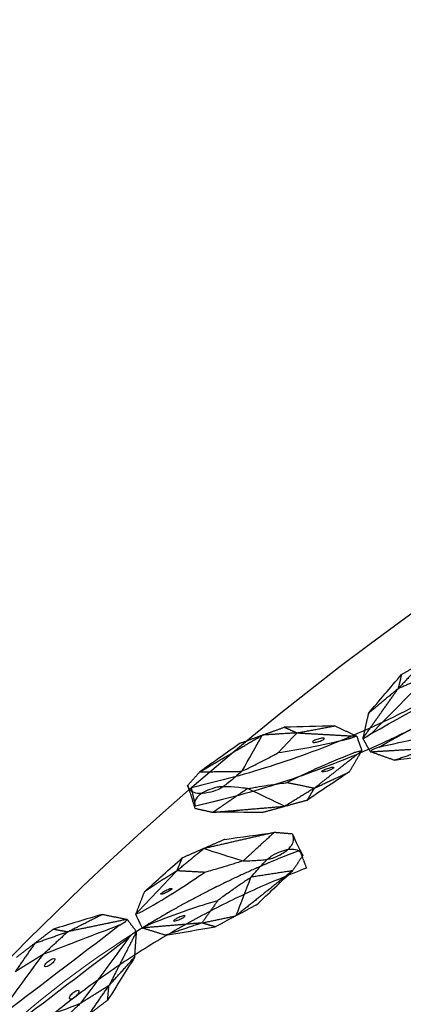
# Model space of a CAD drawing. Units: millimetres. Extents: x -605616008 to 17, y -1703671404 to 113.
# Drawn here: x -605612267 to -605612206, y -1703670082 to -1703669925 of the extents above; entities that cross this region are included whole.
import ezdxf

# ---------------------------------------------------------------- set-up
doc = ezdxf.new("R2010")
doc.units = ezdxf.units.MM
doc.layers.get('0').update_dxf_attribs({"lineweight": 9, "true_color": 0x1c1c1c})
doc.layers.get('Defpoints').update_dxf_attribs({"color": 3, "lineweight": 0})
doc.layers.add('Make2D$可见线$曲线', color=7, linetype='Continuous', true_color=0x000000)

# ---------------------------------------------------------------- blocks, each defined once
blk = doc.blocks.new('A$C5ade7dd0')
blk.add_arc((70.59, 157.7), 150.02, 242.4425, 297.5575)
at = {"layer": 'Make2D$可见线$曲线', "color": 0, "lineweight": -3}
for points, degree in [([(1.19, 24.7), (1.88, 26.03), (2.58, 27.36)], 2), ([(0, 22.11), (0.55, 23.3), (1.07, 24.44), (1.47, 25.61)], 3), ([(1.47, 25.61), (2.92, 25.8), (4.37, 26)], 2), ([(12.24, 25.31), (9.61, 25.54), (6.99, 25.77), (4.37, 26)], 3), ([(4.37, 26), (10.05, 25), (15.72, 24.01)], 2), ([(4.37, 26), (6.94, 23.87), (9.51, 21.74)], 2), ([(12.24, 25.31), (13.98, 24.66), (15.72, 24.01)], 2), ([(9.61, 21.73), (11.65, 22.49), (13.69, 23.25), (15.72, 24.01)], 3), ([(20.16, 20.71), (17.94, 22.36), (15.72, 24.01)], 2), ([(15.72, 24.01), (17.47, 23.36), (19.21, 22.71)], 2), ([(0, 22.11), (0.88, 20.94), (1.76, 19.76)], 2), ([(0, 22.11), (0, 22.11), (0, 22.11), (0, 22.11)], 3), ([(25.49, 17.64), (23.4, 19.33), (21.3, 21.02), (19.21, 22.71)], 3), ([(19.21, 22.71), (19.69, 21.71), (20.16, 20.71)], 2), ([(9.51, 21.75), (9.54, 21.74), (9.58, 21.74), (9.61, 21.74)], 3), ([(15.78, 20.23), (17.97, 20.47), (20.16, 20.71)], 2), ([(20.16, 20.71), (22.83, 19.18), (25.49, 17.64)], 2), ([(20.16, 20.71), (23.56, 17.48), (26.95, 14.24)], 2), ([(7.76, 14.63), (5.76, 16.34), (3.76, 18.05), (1.76, 19.76)], 3), ([(1.76, 19.76), (6.44, 16.41), (11.13, 13.06)], 2), ([(1.76, 19.76), (5.07, 19.42), (8.39, 19.08)], 2), ([(8.39, 19.08), (8.42, 19.06), (8.44, 19.04), (8.47, 19.02)], 3), ([(8.47, 19.02), (9.36, 17.03), (10.25, 15.05), (11.13, 13.06)], 3), ([(25.49, 17.64), (26.27, 15.9), (27.06, 14.16)], 2), ([(31.31, 16.3), (33.98, 16.74), (36.65, 17.19), (39.32, 17.63)], 3), ([(39.32, 17.63), (38.38, 16.94), (37.44, 16.25)], 2), ([(39.32, 17.63), (41.13, 17.27), (42.95, 16.92)], 2), ([(31.31, 16.3), (29.7, 15.07), (28.09, 13.84)], 2), ([(28.09, 13.83), (32.77, 15.04), (37.44, 16.25)], 2), ([(37.44, 16.25), (34.37, 16.28), (31.31, 16.3)], 2), ([(42.95, 16.92), (40.19, 16.58), (37.44, 16.25)], 2), ([(37.44, 16.25), (39.98, 15.5), (42.53, 14.74)], 2), ([(7.76, 14.63), (9.45, 13.85), (11.13, 13.06)], 2), ([(13.86, 15.67), (15.23, 13.94), (16.6, 12.21)], 2), ([(26.12, 11.89), (26.63, 13), (27.06, 14.15)], 2), ([(29.63, 13.54), (33.93, 13.94), (38.23, 14.34), (42.53, 14.74)], 3), ([(42.53, 14.74), (45.17, 14.48), (47.8, 14.22)], 2), ([(54.03, 8.75), (50.2, 10.75), (46.36, 12.74), (42.53, 14.74)], 3), ([(16.6, 12.21), (13.87, 12.63), (11.13, 13.06)], 2), ([(11.13, 13.06), (12.82, 12.27), (14.51, 11.49)], 2), ([(28.09, 13.83), (27.86, 12.63), (27.62, 11.43)], 2), ([(54.03, 8.75), (45.9, 10.35), (37.76, 11.94), (29.63, 13.54)], 3), ([(14.51, 11.49), (15.55, 11.85), (16.6, 12.21)], 2), ([(22.52, 10.56), (19.85, 10.87), (17.18, 11.18), (14.51, 11.49)], 3), ([(16.6, 12.21), (19.56, 11.38), (22.52, 10.56)], 2), ([(16.6, 12.21), (21.28, 12.05), (25.97, 11.9)], 2), ([(22.52, 10.56), (24.31, 11.22), (26.1, 11.89)], 2), ([(27.62, 11.43), (27.62, 11.42), (27.62, 11.42), (27.62, 11.42)], 3), ([(27.62, 11.43), (31.49, 8.54), (35.36, 5.65)], 2), ([(29.66, 7.92), (28.64, 9.67), (27.62, 11.42)], 2), ([(29.15, 11.11), (29.13, 11.12), (29.11, 11.13), (29.09, 11.14)], 3), ([(29.15, 11.11), (32.98, 9.12), (36.81, 7.12), (40.64, 5.13)], 3), ([(53.56, 6.32), (45.42, 7.92), (37.29, 9.52), (29.15, 11.11)], 3), ([(35.36, 5.65), (32.51, 6.79), (29.66, 7.92)], 2), ([(29.66, 7.92), (31.97, 6.5), (34.27, 5.08), (36.58, 3.67)], 3), ([(53.56, 6.32), (49.25, 5.92), (44.95, 5.53), (40.64, 5.13)], 3), ([(40.21, 2.95), (37.78, 4.3), (35.36, 5.65)], 2), ([(35.36, 5.65), (38, 5.39), (40.64, 5.13)], 2), ([(36.58, 3.67), (35.97, 4.66), (35.36, 5.65)], 2), ([(40.64, 5.13), (43.18, 4.37), (45.72, 3.62)], 2), ([(36.58, 3.67), (38.39, 3.31), (40.21, 2.95)], 2), ([(40.21, 2.95), (42.97, 3.28), (45.72, 3.62)], 2), ([(40.21, 2.95), (42.02, 2.6), (43.84, 2.24)], 2)]:
    blk.add_open_spline(points, degree=degree, dxfattribs=at)
for points, weights in [([(2.58, 27.36), (70.59, -8.13), (138.6, 27.36)], [1, 0.886542352377, 1]), ([(1.19, 24.7), (14.11, 17.96), (28.09, 13.83)], [1, 0.976720228677, 0.962993762295])]:
    blk.add_rational_spline(points, weights, degree=2, dxfattribs=at)
for points, knots in [([(9.51, 21.74), (9.02, 21.73), (8.57, 21.72), (8.14, 21.71), (7.27, 21.71), (6.53, 21.72), (5.66, 21.79), (5.41, 21.82), (4.99, 21.88), (4.82, 21.92), (4.69, 21.97), (4.16, 22.16), (3.7, 22.36), (3.3, 22.57), (2.67, 22.9), (2.19, 23.25), (1.86, 23.62), (1.59, 23.92), (1.42, 24.24), (1.36, 24.57), (1.33, 24.73), (1.32, 24.9), (1.34, 25.07), (1.35, 25.25), (1.4, 25.42), (1.46, 25.6)], [0, 0, 0, 0, 2.344793, 2.344793, 2.344793, 7.207205, 7.207205, 9.63798, 9.63798, 12.068992, 12.068992, 12.068992, 22.108114, 22.108114, 22.108114, 37.762372, 37.762372, 37.762372, 50.63214, 50.63214, 50.63214, 57.06983, 57.06983, 57.06983, 63.508657, 63.508657, 63.508657, 63.508657]), ([(8.39, 19.08), (8.06, 19.44), (7.75, 19.77), (7.46, 20.08), (6.85, 20.71), (6.32, 21.22), (5.66, 21.8), (5.46, 21.96), (5.12, 22.21), (4.97, 22.3), (4.85, 22.36), (4.35, 22.6), (3.88, 22.79), (3.45, 22.93), (2.77, 23.15), (2.19, 23.25), (1.7, 23.22), (1.29, 23.2), (0.95, 23.1), (0.67, 22.91), (0.52, 22.82), (0.4, 22.71), (0.29, 22.57), (0.18, 22.44), (0.08, 22.29), (0, 22.11)], [0, 0, 0, 0, 2.344793, 2.344793, 2.344793, 7.207205, 7.207205, 9.63798, 9.63798, 12.068992, 12.068992, 12.068992, 22.108114, 22.108114, 22.108114, 37.762372, 37.762372, 37.762372, 50.63214, 50.63214, 50.63214, 57.06983, 57.06983, 57.06983, 63.508657, 63.508657, 63.508657, 63.508657]), ([(9.61, 21.73), (9.91, 21.65), (10.22, 21.56), (10.54, 21.48), (10.8, 21.41), (11.07, 21.34), (11.35, 21.26), (11.91, 21.12), (12.5, 20.98), (13.74, 20.69), (14.39, 20.54), (15.06, 20.39), (15.3, 20.34), (15.54, 20.29), (15.78, 20.23)], [0.298362, 0.298362, 0.298362, 0.298362, 1.860977, 1.860977, 1.860977, 3.116105, 3.116105, 3.116105, 5.643625, 5.643625, 8.171176, 8.171176, 8.171176, 9.053522, 9.053522, 9.053522, 9.053522]), ([(8.47, 19.02), (8.74, 18.86), (9.02, 18.7), (9.31, 18.53), (9.54, 18.39), (9.78, 18.25), (10.03, 18.1), (10.52, 17.81), (11.03, 17.49), (12.11, 16.81), (12.67, 16.45), (13.25, 16.07), (13.45, 15.94), (13.66, 15.8), (13.86, 15.67)], [0.298362, 0.298362, 0.298362, 0.298362, 1.860977, 1.860977, 1.860977, 3.116105, 3.116105, 3.116105, 5.643625, 5.643625, 8.171176, 8.171176, 8.171176, 9.053522, 9.053522, 9.053522, 9.053522]), ([(26.95, 14.24), (26.88, 14.25), (26.78, 14.27), (26.67, 14.3), (26.55, 14.33), (26.4, 14.38), (26.1, 14.5), (25.95, 14.56), (25.81, 14.64), (25.77, 14.66), (25.72, 14.68), (25.68, 14.7), (23.71, 15.68), (21.83, 16.68), (20.07, 17.67), (18.53, 18.54), (17.1, 19.4), (15.78, 20.23)], [-319.753334, -319.753334, -319.753334, -319.753334, -319.345992, -319.345992, -319.345992, -318.884784, -318.884784, -318.423647, -318.423647, -318.423647, -318.286686, -318.286686, -318.286686, -311.931237, -311.931237, -311.931237, -306.375799, -306.375799, -306.375799, -306.375799]), ([(21.08, 17.93), (21.06, 17.89), (21.14, 17.81), (21.38, 17.65), (21.48, 17.6), (21.69, 17.48), (21.81, 17.42), (21.93, 17.37), (22.18, 17.26), (22.42, 17.18), (22.79, 17.09), (22.9, 17.09), (22.91, 17.13)], [0, 0, 0, 0, 0.809111, 0.809111, 1.210756, 1.210756, 1.612546, 1.612546, 1.612546, 2.423829, 2.423829, 3.233058, 3.233058, 3.233058, 3.233058]), ([(22.91, 17.13), (22.93, 17.17), (22.85, 17.25), (22.61, 17.41), (22.51, 17.47), (22.3, 17.58), (22.18, 17.64), (22.06, 17.69), (21.81, 17.8), (21.57, 17.89), (21.3, 17.95), (21.22, 17.96), (21.12, 17.97), (21.09, 17.96), (21.08, 17.93)], [3.233058, 3.233058, 3.233058, 3.233058, 4.042169, 4.042169, 4.443814, 4.443814, 4.845604, 4.845604, 4.845604, 5.653353, 5.653353, 6.052251, 6.052251, 6.451016, 6.451016, 6.451016, 6.451016]), ([(25.97, 11.9), (25.92, 11.95), (25.84, 12.01), (25.74, 12.06), (25.62, 12.13), (25.49, 12.2), (25.19, 12.33), (25.04, 12.39), (24.89, 12.44), (24.84, 12.46), (24.8, 12.47), (24.75, 12.49), (22.67, 13.2), (20.64, 13.84), (18.7, 14.4), (17, 14.89), (15.39, 15.31), (13.86, 15.67)], [-319.753334, -319.753334, -319.753334, -319.753334, -319.345992, -319.345992, -319.345992, -318.884784, -318.884784, -318.423647, -318.423647, -318.423647, -318.286686, -318.286686, -318.286686, -311.931237, -311.931237, -311.931237, -306.375799, -306.375799, -306.375799, -306.375799]), ([(27.06, 14.16), (27.04, 14.17), (27.01, 14.2), (26.95, 14.24), (26.95, 14.24), (26.95, 14.24)], [0, 0, 0, 0, 0.3698797, 0.3698797, 0.3736465, 0.3736465, 0.3736465, 0.3736465]), ([(27.06, 14.16), (27.06, 14.15), (27.06, 14.15), (27.06, 14.15), (27.06, 14.15), (27.06, 14.15)], [0, 0, 0, 0, 0.0712183, 0.0712183, 0.1424397, 0.1424397, 0.1424397, 0.1424397]), ([(21.08, 12.76), (21.06, 12.72), (20.95, 12.72), (20.67, 12.78), (20.56, 12.81), (20.32, 12.88), (20.2, 12.92), (20.08, 12.97), (19.83, 13.07), (19.6, 13.19), (19.36, 13.33), (19.3, 13.38), (19.22, 13.45), (19.21, 13.48), (19.22, 13.5)], [3.233058, 3.233058, 3.233058, 3.233058, 4.042169, 4.042169, 4.443814, 4.443814, 4.845604, 4.845604, 4.845604, 5.653353, 5.653353, 6.052251, 6.052251, 6.451016, 6.451016, 6.451016, 6.451016]), ([(19.22, 13.5), (19.24, 13.54), (19.35, 13.55), (19.63, 13.49), (19.74, 13.46), (19.97, 13.38), (20.1, 13.34), (20.22, 13.29), (20.47, 13.19), (20.7, 13.08), (21.02, 12.88), (21.1, 12.8), (21.08, 12.76)], [0, 0, 0, 0, 0.809111, 0.809111, 1.210756, 1.210756, 1.612546, 1.612546, 1.612546, 2.423829, 2.423829, 3.233058, 3.233058, 3.233058, 3.233058]), ([(29.63, 13.54), (29.16, 13.55), (28.78, 13.59), (28.5, 13.65), (28.23, 13.7), (28.09, 13.77), (28.09, 13.83)], [0, 0, 0, 0, 1.130984, 1.130984, 1.130984, 2.238191, 2.238191, 2.238191, 2.238191]), ([(41.23, 13.27), (41.21, 13.19), (41.29, 13.09), (41.55, 12.95), (41.65, 12.9), (41.89, 12.82), (42.01, 12.79), (42.15, 12.76), (42.28, 12.73), (42.41, 12.72), (42.66, 12.7), (42.78, 12.71), (43.06, 12.74), (43.18, 12.81), (43.19, 12.89)], [3.273792, 3.273792, 3.273792, 3.273792, 4.092922, 4.092922, 4.50158, 4.50158, 4.910689, 4.910689, 4.910689, 5.319797, 5.319797, 5.728456, 5.728456, 6.547585, 6.547585, 6.547585, 6.547585]), ([(43.19, 12.89), (43.21, 12.97), (43.13, 13.07), (42.88, 13.22), (42.77, 13.26), (42.54, 13.34), (42.41, 13.38), (42.27, 13.4), (42.14, 13.43), (42.01, 13.45), (41.76, 13.46), (41.65, 13.46), (41.36, 13.42), (41.25, 13.36), (41.23, 13.27)], [0, 0, 0, 0, 0.819129, 0.819129, 1.227788, 1.227788, 1.636897, 1.636897, 1.636897, 2.046005, 2.046005, 2.454664, 2.454664, 3.273792, 3.273792, 3.273792, 3.273792]), ([(26.1, 11.89), (26.09, 11.89), (26.04, 11.9), (25.97, 11.9), (25.97, 11.9), (25.97, 11.9)], [0, 0, 0, 0, 0.3698797, 0.3698797, 0.3736465, 0.3736465, 0.3736465, 0.3736465]), ([(26.1, 11.89), (26.11, 11.89), (26.11, 11.89), (26.12, 11.89), (26.12, 11.89), (26.12, 11.89)], [0, 0, 0, 0, 0.0712183, 0.0712183, 0.1424397, 0.1424397, 0.1424397, 0.1424397]), ([(29.09, 11.14), (28.72, 11.28), (28.35, 11.38), (28.07, 11.44), (27.8, 11.49), (27.64, 11.49), (27.62, 11.43)], [0, 0, 0, 0, 1.130984, 1.130984, 1.130984, 2.238191, 2.238191, 2.238191, 2.238191]), ([(41.96, 6.59), (41.94, 6.51), (41.83, 6.45), (41.54, 6.41), (41.43, 6.4), (41.18, 6.42), (41.04, 6.43), (40.91, 6.46), (40.78, 6.49), (40.65, 6.52), (40.41, 6.6), (40.31, 6.65), (40.06, 6.79), (39.98, 6.89), (39.99, 6.98)], [0, 0, 0, 0, 0.819129, 0.819129, 1.227788, 1.227788, 1.636897, 1.636897, 1.636897, 2.046005, 2.046005, 2.454664, 2.454664, 3.273792, 3.273792, 3.273792, 3.273792]), ([(39.99, 6.98), (40.01, 7.06), (40.12, 7.12), (40.41, 7.16), (40.52, 7.16), (40.77, 7.15), (40.91, 7.13), (41.04, 7.11), (41.17, 7.08), (41.3, 7.04), (41.54, 6.96), (41.64, 6.92), (41.89, 6.77), (41.97, 6.67), (41.96, 6.59)], [3.273792, 3.273792, 3.273792, 3.273792, 4.092922, 4.092922, 4.50158, 4.50158, 4.910689, 4.910689, 4.910689, 5.319797, 5.319797, 5.728456, 5.728456, 6.547585, 6.547585, 6.547585, 6.547585])]:
    blk.add_open_spline(points, degree=3, knots=knots, dxfattribs=at)
blk = doc.blocks.new('*U333')
at = {"color": 0}
blk.add_blockref('A$C5ade7dd0', (-70.59, -19.34), dxfattribs=at)
blk = doc.blocks.new('*U324')
at = {"color": 0, "linetype": 'ByBlock', "lineweight": -2, "transparency": 16777216, "rotation": 221.5384615384615}
blk.add_blockref('*U333', (2885.04, -7550.35), dxfattribs=at)
blk = doc.blocks.new('A$Cf2183d9c')
blk.add_arc((56.5, -134.87), 150, 67.9963, 112.0037)
at = {"layer": 'Make2D$可见线$曲线', "color": 0, "lineweight": -3}
for points, degree in [([(82.5, 16.19), (80.07, 17.38), (77.63, 18.57), (75.19, 19.76)], 3), ([(83.33, 13.06), (79.32, 14.68), (75.31, 16.29), (71.3, 17.91)], 3), ([(76.6, 17.9), (79.55, 17.04), (82.5, 16.19)], 2), ([(84.89, 12.9), (80.75, 15.4), (76.6, 17.9)], 2), ([(82.5, 16.19), (83.7, 14.54), (84.89, 12.9)], 2), ([(83.33, 13.06), (75.08, 13.86), (66.83, 14.66), (58.58, 15.46)], 3), ([(83.09, 10.6), (74.84, 11.4), (66.59, 12.2), (58.34, 13)], 3), ([(84.89, 12.9), (84.78, 11.68), (84.66, 10.46)], 2), ([(89.43, 13.64), (87.71, 12.8), (85.91, 11.98)], 2), ([(95.49, 12.6), (90.81, 12.28), (85.91, 11.98)], 2), ([(89.43, 13.64), (92.12, 13.6), (94.81, 13.56), (97.5, 13.53)], 3), ([(95.49, 12.6), (92.46, 13.12), (89.43, 13.64)], 2), ([(97.5, 13.53), (96.49, 13.06), (95.49, 12.6)], 2), ([(95.49, 12.6), (98.25, 12.45), (101.01, 12.3)], 2), ([(98.56, 9.43), (97.02, 11.01), (95.49, 12.6)], 2), ([(101.01, 12.3), (99.25, 12.91), (97.5, 13.53)], 2), ([(85.27, 9.62), (85.59, 10.8), (85.91, 11.98)], 2), ([(104.52, 11.07), (102.77, 11.69), (101.01, 12.3)], 2), ([(111.02, 6.57), (106.01, 9.44), (101.01, 12.3)], 2), ([(104.26, 6.64), (103.18, 8.53), (102.09, 10.41), (101.01, 12.3)], 3), ([(104.52, 11.07), (106.69, 9.57), (108.85, 8.07), (111.02, 6.57)], 3), ([(83.09, 10.6), (78.85, 9.78), (74.6, 8.97), (70.35, 8.16)], 3), ([(84.66, 10.46), (80.11, 8.8), (75.56, 7.14)], 2), ([(81.68, 7.69), (83.17, 9.07), (84.66, 10.45)], 2), ([(83.09, 10.6), (83.12, 10.6), (83.14, 10.6), (83.16, 10.6)], 3), ([(84.66, 10.46), (84.66, 10.46), (84.66, 10.46), (84.66, 10.45)], 3), ([(87.19, 6.3), (86.23, 7.95), (85.28, 9.6)], 2), ([(92.8, 3.78), (89.1, 6.65), (85.39, 9.53)], 2), ([(70.35, 8.16), (72.96, 7.65), (75.56, 7.14)], 2), ([(70.13, 5.95), (72.85, 6.55), (75.56, 7.14)], 2), ([(81.68, 7.69), (79.06, 6.99), (76.44, 6.29), (73.82, 5.59)], 3), ([(73.82, 5.59), (74.69, 6.37), (75.56, 7.14)], 2), ([(75.56, 7.14), (78.62, 7.41), (81.68, 7.69)], 2), ([(87.19, 6.3), (89.44, 4.83), (91.69, 3.36), (93.95, 1.89)], 3), ([(92.8, 3.78), (89.99, 5.04), (87.19, 6.3)], 2), ([(104.34, 6.58), (104.32, 6.6), (104.29, 6.62), (104.26, 6.64)], 3), ([(111.02, 6.57), (107.68, 6.58), (104.34, 6.58)], 2), ([(113, 4.42), (112.01, 5.5), (111.02, 6.57)], 2), ([(70.13, 5.95), (71.98, 5.77), (73.82, 5.59)], 2), ([(97.11, 4.69), (94.96, 4.24), (92.8, 3.78)], 2), ([(92.8, 3.78), (95.17, 2.36), (97.55, 0.94)], 2), ([(93.95, 1.89), (93.37, 2.83), (92.8, 3.78)], 2), ([(103.4, 3.82), (101.45, 2.86), (99.5, 1.9), (97.55, 0.94)], 3), ([(103.5, 3.83), (103.47, 3.83), (103.44, 3.82), (103.4, 3.82)], 3), ([(109.04, 0.11), (106.27, 1.97), (103.5, 3.83)], 2), ([(112.7, 4.21), (112.14, 2.81), (111.58, 1.42)], 2), ([(111.89, 0.8), (112.39, 2.62), (113, 4.41)], 2), ([(97.55, 0.94), (95.75, 1.42), (93.95, 1.89)], 2), ([(101.15, 0), (99.35, 0.47), (97.55, 0.94)], 2), ([(109.04, 0.11), (103.3, 0.53), (97.55, 0.94)], 2), ([(101.15, 0), (103.78, 0.04), (106.41, 0.07), (109.04, 0.11)], 3), ([(111.89, 0.79), (110.47, 0.45), (109.04, 0.11)], 2), ([(111.89, 0.8), (111.89, 0.79), (111.89, 0.79), (111.89, 0.79)], 3)]:
    blk.add_open_spline(points, degree=degree, dxfattribs=at)
for points in [[(0.3, 4.21), (56.5, 26.92), (112.7, 4.21)], [(1.42, 1.42), (56.5, 23.68), (111.58, 1.42)]]:
    blk.add_rational_spline(points, [1, 0.92715941564, 1], degree=2, dxfattribs=at)
for points, knots in [([(83.33, 13.06), (83.79, 12.94), (84.16, 12.87), (84.45, 12.84), (84.72, 12.81), (84.88, 12.84), (84.89, 12.9)], [0, 0, 0, 0, 1.131155, 1.131155, 1.131155, 2.231932, 2.231932, 2.231932, 2.231932]), ([(85.91, 11.98), (86.19, 11.92), (86.28, 11.87), (86.38, 11.82), (86.5, 11.77), (86.64, 11.71), (86.95, 11.61), (87.11, 11.57), (87.26, 11.53), (87.31, 11.52), (87.36, 11.51), (87.4, 11.5), (89.55, 11), (91.63, 10.56), (93.62, 10.2), (95.35, 9.89), (97.01, 9.63), (98.56, 9.43)], [0, 0, 0, 0, 0.407342, 0.407342, 0.407342, 0.86855, 0.86855, 1.329687, 1.329687, 1.329687, 1.466648, 1.466648, 1.466648, 7.822098, 7.822098, 7.822098, 13.377536, 13.377536, 13.377536, 13.377536]), ([(93.03, 11.11), (93.01, 11.06), (92.9, 11.04), (92.61, 11.06), (92.5, 11.08), (92.26, 11.13), (92.13, 11.16), (92.01, 11.2), (91.88, 11.24), (91.75, 11.28), (91.53, 11.36), (91.42, 11.41), (91.17, 11.54), (91.09, 11.61), (91.11, 11.66)], [0, 0, 0, 0, 0.8106, 0.8106, 1.213227, 1.213227, 1.616035, 1.616035, 1.616035, 2.016255, 2.016255, 2.416417, 2.416417, 3.223056, 3.223056, 3.223056, 3.223056]), ([(91.11, 11.66), (91.12, 11.71), (91.24, 11.72), (91.52, 11.7), (91.63, 11.68), (91.88, 11.63), (92, 11.6), (92.13, 11.57), (92.26, 11.53), (92.38, 11.49), (92.61, 11.4), (92.71, 11.36), (92.96, 11.23), (93.05, 11.15), (93.03, 11.11)], [3.223056, 3.223056, 3.223056, 3.223056, 4.033657, 4.033657, 4.436283, 4.436283, 4.839091, 4.839091, 4.839091, 5.239312, 5.239312, 5.639473, 5.639473, 6.446113, 6.446113, 6.446113, 6.446113]), ([(83.16, 10.6), (83.56, 10.63), (83.95, 10.63), (84.23, 10.6), (84.5, 10.57), (84.65, 10.52), (84.66, 10.46)], [0, 0, 0, 0, 1.131155, 1.131155, 1.131155, 2.231932, 2.231932, 2.231932, 2.231932]), ([(85.28, 9.6), (85.28, 9.61), (85.28, 9.61), (85.27, 9.62), (85.27, 9.62), (85.27, 9.62)], [0, 0, 0, 0, 0.0712183, 0.0712183, 0.1424397, 0.1424397, 0.1424397, 0.1424397]), ([(85.28, 9.6), (85.3, 9.59), (85.33, 9.57), (85.39, 9.53), (85.39, 9.53), (85.39, 9.53)], [0, 0, 0, 0, 0.3698797, 0.3698797, 0.3736465, 0.3736465, 0.3736465, 0.3736465]), ([(85.39, 9.53), (85.46, 9.53), (85.56, 9.53), (85.68, 9.51), (85.8, 9.48), (85.95, 9.45), (86.26, 9.36), (86.42, 9.31), (86.57, 9.26), (86.62, 9.24), (86.66, 9.22), (86.7, 9.2), (88.76, 8.42), (90.73, 7.62), (92.58, 6.81), (94.2, 6.1), (95.72, 5.39), (97.11, 4.69)], [0, 0, 0, 0, 0.407342, 0.407342, 0.407342, 0.86855, 0.86855, 1.329687, 1.329687, 1.329687, 1.466648, 1.466648, 1.466648, 7.822098, 7.822098, 7.822098, 13.377536, 13.377536, 13.377536, 13.377536]), ([(104.26, 6.64), (103.98, 6.77), (103.68, 6.9), (103.38, 7.04), (103.13, 7.15), (102.88, 7.27), (102.62, 7.39), (102.1, 7.64), (101.56, 7.91), (100.42, 8.47), (99.82, 8.77), (99.21, 9.09), (98.99, 9.2), (98.78, 9.32), (98.56, 9.43)], [0.298362, 0.298362, 0.298362, 0.298362, 1.860977, 1.860977, 1.860977, 3.116105, 3.116105, 3.116105, 5.643625, 5.643625, 8.171176, 8.171176, 8.171176, 9.053522, 9.053522, 9.053522, 9.053522]), ([(89.69, 7), (89.67, 6.96), (89.76, 6.88), (90.01, 6.74), (90.11, 6.69), (90.34, 6.6), (90.46, 6.55), (90.59, 6.51), (90.71, 6.47), (90.84, 6.43), (91.08, 6.38), (91.19, 6.36), (91.47, 6.32), (91.58, 6.34), (91.59, 6.39)], [3.223056, 3.223056, 3.223056, 3.223056, 4.033657, 4.033657, 4.436283, 4.436283, 4.839091, 4.839091, 4.839091, 5.239312, 5.239312, 5.639473, 5.639473, 6.446113, 6.446113, 6.446113, 6.446113]), ([(91.59, 6.39), (91.61, 6.44), (91.52, 6.52), (91.27, 6.66), (91.17, 6.7), (90.94, 6.8), (90.82, 6.84), (90.69, 6.88), (90.56, 6.92), (90.44, 6.96), (90.2, 7.02), (90.09, 7.04), (89.81, 7.07), (89.7, 7.05), (89.69, 7)], [0, 0, 0, 0, 0.8106, 0.8106, 1.213227, 1.213227, 1.616035, 1.616035, 1.616035, 2.016255, 2.016255, 2.416417, 2.416417, 3.223056, 3.223056, 3.223056, 3.223056]), ([(104.34, 6.58), (104.71, 6.26), (105.05, 5.96), (105.38, 5.69), (106.05, 5.12), (106.62, 4.67), (107.34, 4.16), (107.55, 4.02), (107.91, 3.8), (108.07, 3.73), (108.2, 3.68), (108.72, 3.49), (109.21, 3.35), (109.65, 3.25), (110.35, 3.1), (110.94, 3.07), (111.42, 3.14), (111.82, 3.2), (112.16, 3.34), (112.42, 3.55), (112.55, 3.66), (112.66, 3.78), (112.76, 3.93), (112.86, 4.07), (112.94, 4.23), (113, 4.41)], [0, 0, 0, 0, 2.344793, 2.344793, 2.344793, 7.207205, 7.207205, 9.63798, 9.63798, 12.068992, 12.068992, 12.068992, 22.108114, 22.108114, 22.108114, 37.762372, 37.762372, 37.762372, 50.63214, 50.63214, 50.63214, 57.06983, 57.06983, 57.06983, 63.50866, 63.50866, 63.50866, 63.50866]), ([(103.4, 3.82), (103.1, 3.88), (102.78, 3.93), (102.45, 3.99), (102.18, 4.03), (101.9, 4.07), (101.62, 4.12), (101.05, 4.2), (100.45, 4.29), (99.19, 4.45), (98.53, 4.53), (97.84, 4.61), (97.6, 4.64), (97.36, 4.67), (97.11, 4.69)], [0.298362, 0.298362, 0.298362, 0.298362, 1.860977, 1.860977, 1.860977, 3.116105, 3.116105, 3.116105, 5.643625, 5.643625, 8.171176, 8.171176, 8.171176, 9.053522, 9.053522, 9.053522, 9.053522]), ([(103.5, 3.83), (103.98, 3.89), (104.44, 3.95), (104.86, 3.99), (105.73, 4.09), (106.46, 4.14), (107.34, 4.17), (107.59, 4.16), (108.02, 4.14), (108.19, 4.12), (108.32, 4.08), (108.86, 3.95), (109.34, 3.79), (109.77, 3.62), (110.42, 3.36), (110.94, 3.07), (111.3, 2.73), (111.6, 2.46), (111.8, 2.16), (111.89, 1.84), (111.94, 1.67), (111.97, 1.51), (111.97, 1.33), (111.97, 1.16), (111.94, 0.98), (111.89, 0.8)], [0, 0, 0, 0, 2.344793, 2.344793, 2.344793, 7.207205, 7.207205, 9.63798, 9.63798, 12.068992, 12.068992, 12.068992, 22.108114, 22.108114, 22.108114, 37.762372, 37.762372, 37.762372, 50.63214, 50.63214, 50.63214, 57.06983, 57.06983, 57.06983, 63.50866, 63.50866, 63.50866, 63.50866])]:
    blk.add_open_spline(points, degree=3, knots=knots, dxfattribs=at)
blk = doc.blocks.new('*U340')
at = {"color": 0, "rotation": 13.84680427945721}
blk.add_blockref('A$Cf2183d9c', (-50.29, -32.03), dxfattribs=at)
blk = doc.blocks.new('*U341')
at = {"color": 0, "linetype": 'ByBlock', "lineweight": -2, "transparency": 16777216, "rotation": 193.8461538461538}
blk.add_blockref('*U340', (2981.61, -7486.37), dxfattribs=at)

msp = doc.modelspace()

# ---------------------------------------------------------------- linework, layer by layer
at = {"layer": 'Defpoints', "color": 4, "lineweight": 30}
msp.add_circle((-605611912.08, -1703670424.73, 30.63), 500, dxfattribs=at)

# ---------------------------------------------------------------- block references
at = {"rotation": 6.92237805588385}
for name in ['*U341', '*U324']:
    msp.add_blockref(name, (-605616046.53, -1703662957.82, 30.63), dxfattribs=at)

doc.saveas('drawing.dxf')
